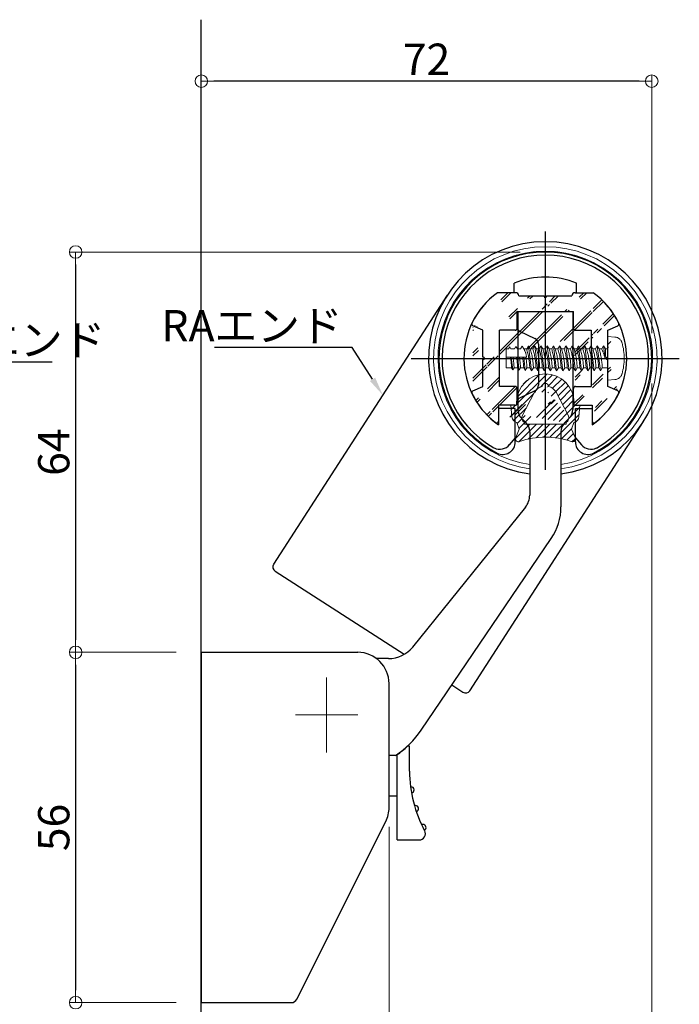
# Model space of a CAD drawing. Extents: x -74 to 834, y 368 to 922.
# Drawn here: x 31 to 136, y 460 to 618 of the extents above; entities that cross this region are included whole.
import ezdxf
from ezdxf import colors
from ezdxf.entities.mleader import LeaderData, LeaderLine
from ezdxf.math import Vec2, Vec3

# ---------------------------------------------------------------- set-up
doc = ezdxf.new("R2010")
doc.units = 0
doc.header["$LTSCALE"] = 10
doc.header["$MEASUREMENT"] = 0
for name, pattern in [('CENTER', [12, 5, -0.8, 0.4, -0.8, 5]), ('CENTER1', [10, 6.25, -1.25, 1.25, -1.25]), ('KIN-HIDDEN3', [2, 1.5, -0.5])]:
    doc.linetypes.add(name, pattern=pattern)
doc.layers.get('0').update_dxf_attribs({"linetype": 'CONTINUOUS'})
doc.layers.get('DEFPOINTS').update_dxf_attribs({"linetype": 'CONTINUOUS'})
for name, color, linetype in [('02壁', 9, 'CONTINUOUS'), ('08文字', 21, 'CONTINUOUS'), ('1', 3, 'CONTINUOUS'), ('CSLAYER1', 7, 'CONTINUOUS'), ('CYA_M', 4, 'CONTINUOUS'), ('CYA_SS', 135, 'CONTINUOUS'), ('GRE_M', 3, 'CONTINUOUS'), ('PARTS5', 140, 'KIN-HIDDEN3'), ('YEL_M', 2, 'CONTINUOUS'), ('アームL', 7, 'CONTINUOUS'), ('ﾌﾞﾗｹｯﾄ', 7, 'CONTINUOUS')]:
    doc.layers.add(name, color=color, linetype=linetype)
doc.layers.add('center', color=5, linetype='CENTER', lineweight=13)
doc.layers.add('sunpou', color=7, linetype='CONTINUOUS', lineweight=13)
doc.styles.get("Standard").update_dxf_attribs({"font": 'simplex.shx', "width": 0.7, "bigfont": 'bigfont.shx'})
doc.dimstyles.new('詳細寸法', dxfattribs={"dimscale": 2, "dimtxt": 2.5, "dimasz": 1, "dimexe": 0.5, "dimexo": 2, "dimgap": 0.5, "dimtad": 1, "dimdec": 1, "dimzin": 9, "dimdsep": 46, "dimtxsty": 'Standard', "dimblk1": 'ORIGIN', "dimblk2": 'ORIGIN', "dimsah": 1, "dimcen": 1, "dimclrd": 11, "dimclre": 11, "dimclrt": 2, "dimadec": 0, "dimazin": 0, "dimtfac": 1, "dimtdec": 1, "dimtmove": 2, "dimatfit": 3, "dimldrblk": 'OPEN30', "dimfxl": 0.5, "dimtolj": 1, "dimtzin": 9, "dimlwe": 9, "dimarcsym": 0})

# ---------------------------------------------------------------- blocks, each defined once
blk = doc.blocks.new('_ORIGIN')
at = {"color": 0, "linetype": 'ByBlock'}
blk.add_line((0, 0), (-1, 0), dxfattribs=at)
blk.add_circle((0, 0), 0.5, dxfattribs=at)
blk = doc.blocks.new('*D146')
at = {"layer": 'DEFPOINTS', "color": 0, "linetype": 'Continuous', "ltscale": 0.5, "transparency": 16777216}
for p in [(60, 607.74), (60, 587.02), (131.97, 563.42)]:
    blk.add_point(p, dxfattribs=at)
at = {"layer": 'sunpou', "color": 11, "linetype": 'Continuous', "lineweight": 9, "ltscale": 0.5, "transparency": 16777216}
for p, q in [((60, 591.02), (60, 608.74)), ((131.97, 567.42), (131.97, 608.74))]:
    blk.add_line(p, q, dxfattribs=at)
at = {"layer": 'sunpou', "color": 11, "linetype": 'Continuous', "lineweight": -2, "ltscale": 0.5, "transparency": 16777216}
blk.add_line((129.97, 607.74), (62, 607.74), dxfattribs=at)
at = {"layer": 'sunpou', "color": 11, "linetype": 'Continuous', "lineweight": -2, "ltscale": 0.5, "transparency": 16777216, "xscale": 2, "yscale": 2, "zscale": 2, "rotation": 180}
blk.add_blockref('_ORIGIN', (60, 607.74), dxfattribs=at)
at = {"layer": 'sunpou', "color": 11, "linetype": 'Continuous', "lineweight": -2, "ltscale": 0.5, "transparency": 16777216, "xscale": 2, "yscale": 2, "zscale": 2}
blk.add_blockref('_ORIGIN', (131.97, 607.74), dxfattribs=at)
at = {"layer": 'sunpou', "color": 2, "linetype": 'Continuous', "ltscale": 0.5, "transparency": 16777216, "insert": (95.99, 611.24), "char_height": 5, "attachment_point": 5}
blk.add_mtext('\\A1;72', dxfattribs=at)
blk = doc.blocks.new('_Open30')
at = {"layer": 'sunpou', "color": 0, "linetype": 'Continuous', "lineweight": -2}
for p, q in [((-1, 0.268), (0, 0)), ((0, 0), (-1, -0.268)), ((0, 0), (-1, 0))]:
    blk.add_line(p, q, dxfattribs=at)
blk = doc.blocks.new('*D147')
at = {"layer": 'DEFPOINTS', "color": 0, "linetype": 'Continuous', "ltscale": 0.5, "transparency": 16777216}
for p in [(114.97, 580.42), (39.92, 516.42), (60, 516.42)]:
    blk.add_point(p, dxfattribs=at)
at = {"layer": 'sunpou', "color": 11, "linetype": 'Continuous', "lineweight": 9, "ltscale": 0.5, "transparency": 16777216}
for p, q in [((110.97, 580.42), (38.92, 580.42)), ((56, 516.42), (38.92, 516.42))]:
    blk.add_line(p, q, dxfattribs=at)
at = {"layer": 'sunpou', "color": 11, "linetype": 'Continuous', "lineweight": -2, "ltscale": 0.5, "transparency": 16777216}
blk.add_line((39.92, 578.42), (39.92, 518.42), dxfattribs=at)
at = {"layer": 'sunpou', "color": 11, "linetype": 'Continuous', "lineweight": -2, "ltscale": 0.5, "transparency": 16777216, "xscale": 2, "yscale": 2, "zscale": 2}
for p, rotation in [((39.92, 580.42), 90), ((39.92, 516.42), 270)]:
    blk.add_blockref('_ORIGIN', p, dxfattribs=dict(at, rotation=rotation))
at = {"layer": 'sunpou', "color": 2, "linetype": 'Continuous', "ltscale": 0.5, "transparency": 16777216, "insert": (36.42, 548.42), "char_height": 5, "attachment_point": 5, "rotation": 90}
blk.add_mtext('\\A1;64', dxfattribs=at)
blk = doc.blocks.new('*D148')
at = {"layer": 'DEFPOINTS', "color": 0, "linetype": 'Continuous', "ltscale": 0.5, "transparency": 16777216}
for p in [(60, 516.42), (39.92, 460.42), (60, 460.42)]:
    blk.add_point(p, dxfattribs=at)
at = {"layer": 'sunpou', "color": 11, "linetype": 'Continuous', "lineweight": 9, "ltscale": 0.5, "transparency": 16777216}
for p, q in [((56, 516.42), (38.92, 516.42)), ((56, 460.42), (38.92, 460.42))]:
    blk.add_line(p, q, dxfattribs=at)
at = {"layer": 'sunpou', "color": 11, "linetype": 'Continuous', "lineweight": -2, "ltscale": 0.5, "transparency": 16777216}
blk.add_line((39.92, 514.42), (39.92, 462.42), dxfattribs=at)
at = {"layer": 'sunpou', "color": 11, "linetype": 'Continuous', "lineweight": -2, "ltscale": 0.5, "transparency": 16777216, "xscale": 2, "yscale": 2, "zscale": 2}
for p, rotation in [((39.92, 516.42), 90), ((39.92, 460.42), 270)]:
    blk.add_blockref('_ORIGIN', p, dxfattribs=dict(at, rotation=rotation))
at = {"layer": 'sunpou', "color": 2, "linetype": 'Continuous', "ltscale": 0.5, "transparency": 16777216, "insert": (36.42, 488.42), "char_height": 5, "attachment_point": 5, "rotation": 90}
blk.add_mtext('\\A1;56', dxfattribs=at)
blk = doc.blocks.new('*D149')
at = {"layer": 'DEFPOINTS', "color": 0, "linetype": 'Continuous', "ltscale": 0.5, "transparency": 16777216}
for p in [(131.97, 563.42), (90, 492.51), (90, 427.63)]:
    blk.add_point(p, dxfattribs=at)
at = {"layer": 'sunpou', "color": 11, "linetype": 'Continuous', "lineweight": 9, "ltscale": 0.5, "transparency": 16777216}
for p, q in [((131.97, 559.42), (131.97, 426.63)), ((90, 488.51), (90, 426.63))]:
    blk.add_line(p, q, dxfattribs=at)
at = {"layer": 'sunpou', "color": 11, "linetype": 'Continuous', "lineweight": -2, "ltscale": 0.5, "transparency": 16777216}
blk.add_line((129.97, 427.63), (92, 427.63), dxfattribs=at)
at = {"layer": 'sunpou', "color": 11, "linetype": 'Continuous', "lineweight": -2, "ltscale": 0.5, "transparency": 16777216, "xscale": 2, "yscale": 2, "zscale": 2, "rotation": 180}
blk.add_blockref('_ORIGIN', (90, 427.63), dxfattribs=at)
at = {"layer": 'sunpou', "color": 11, "linetype": 'Continuous', "lineweight": -2, "ltscale": 0.5, "transparency": 16777216, "xscale": 2, "yscale": 2, "zscale": 2}
blk.add_blockref('_ORIGIN', (131.97, 427.63), dxfattribs=at)
at = {"layer": 'sunpou', "color": 2, "linetype": 'Continuous', "ltscale": 0.5, "transparency": 16777216, "insert": (110.99, 431.13), "char_height": 5, "attachment_point": 5}
blk.add_mtext('\\A1;42', dxfattribs=at)
blk = doc.blocks.new('*D150')
at = {"layer": 'DEFPOINTS', "color": 0, "linetype": 'Continuous', "ltscale": 0.5, "transparency": 16777216}
for p in [(90, 492.51), (60, 460.42), (60, 427.63)]:
    blk.add_point(p, dxfattribs=at)
at = {"layer": 'sunpou', "color": 11, "linetype": 'Continuous', "lineweight": 9, "ltscale": 0.5, "transparency": 16777216}
for p, q in [((90, 488.51), (90, 426.63)), ((60, 456.42), (60, 426.63))]:
    blk.add_line(p, q, dxfattribs=at)
at = {"layer": 'sunpou', "color": 11, "linetype": 'Continuous', "lineweight": -2, "ltscale": 0.5, "transparency": 16777216}
blk.add_line((88, 427.63), (62, 427.63), dxfattribs=at)
at = {"layer": 'sunpou', "color": 11, "linetype": 'Continuous', "lineweight": -2, "ltscale": 0.5, "transparency": 16777216, "xscale": 2, "yscale": 2, "zscale": 2, "rotation": 180}
blk.add_blockref('_ORIGIN', (60, 427.63), dxfattribs=at)
at = {"layer": 'sunpou', "color": 11, "linetype": 'Continuous', "lineweight": -2, "ltscale": 0.5, "transparency": 16777216, "xscale": 2, "yscale": 2, "zscale": 2}
blk.add_blockref('_ORIGIN', (90, 427.63), dxfattribs=at)
at = {"layer": 'sunpou', "color": 2, "linetype": 'Continuous', "ltscale": 0.5, "transparency": 16777216, "insert": (75, 431.13), "char_height": 5, "attachment_point": 5}
blk.add_mtext('\\A1;30', dxfattribs=at)

msp = doc.modelspace()

# ---------------------------------------------------------------- hatches: boundary and pattern name
at = {"layer": 'CYA_SS', "lineweight": 5}
h = msp.add_hatch(dxfattribs=at)
h.set_pattern_fill('STEEL2', color=256, scale=0.3, style=0)
h.set_pattern_definition([(45, (-688.7974, -680.9862), (-2.0205576, 2.0205576), []), (45, (-688.7974, -680.51), (-2.0205576, 2.0205576), [])])
edge = h.paths.add_edge_path()
edge.add_arc((105.07, 563.42), 0.2, 269.9999, 449.9999)
edge.add_line((105.07, 563.62), (104.97, 563.62))
edge.add_line((105.07, 563.22), (104.97, 563.22))
edge.add_line((124.97, 567.92), (126.55, 568.63))
edge.add_line((122.27, 567.92), (122.27, 558.92))
edge.add_arc((126.43, 568.91), 0.3, 294.2285, 385.5813)
edge.add_arc((114.97, 563.42), 13, 25.5813, 53.8713)
edge.add_arc((122.77, 553.4), 0.3, 180.0001, 307.892)
edge.add_arc((126.43, 557.94), 0.3, 334.4187, 425.7722)
edge.add_arc((114.97, 563.42), 13, 307.892, 334.4187)
edge.add_line((122.47, 555.92), (122.47, 553.4))
edge.add_arc((124.87, 563.42), 0.2, 90.0001, 270.0001)
edge.add_line((124.87, 563.62), (124.97, 563.62))
edge.add_line((124.87, 563.22), (124.97, 563.22))
edge.add_line((126.55, 558.21), (124.97, 558.92))
edge.add_line((124.97, 558.92), (124.97, 563.22))
edge.add_line((124.97, 563.62), (124.97, 567.92))
edge.add_arc((119.72, 573.42), 0.5, 90.0001, 180.0001)
edge.add_line((115.17, 573.42), (119.22, 573.42))
edge.add_arc((114.97, 573.32), 0.2, 180.0001, 360.0001)
edge.add_line((115.17, 573.32), (115.17, 573.42))
edge.add_line((114.77, 573.32), (114.77, 573.42))
edge.add_line((119.47, 568.22), (119.47, 570.92))
edge.add_arc((110.22, 573.42), 0.5, 0.0001, 90.0001)
edge.add_line((110.22, 573.92), (107.31, 573.92))
edge.add_line((110.17, 567.92), (107.67, 567.92))
edge.add_arc((110.17, 568.22), 0.3, 270.0001, 360.0001)
edge.add_line((110.47, 568.22), (110.47, 570.92))
edge.add_line((110.72, 573.42), (114.77, 573.42))
edge.add_line((110.47, 570.92), (119.47, 570.92))
edge.add_arc((119.77, 558.62), 0.3, 90.0001, 180.0001)
edge.add_line((119.47, 556.22), (119.47, 558.62))
edge.add_line((107.47, 555.92), (107.47, 553.4))
edge.add_line((110.17, 555.92), (107.47, 555.92))
edge.add_arc((110.17, 556.22), 0.3, 270.0001, 360.0001)
edge.add_line((110.47, 556.22), (110.47, 558.62))
edge.add_arc((110.17, 558.62), 0.3, 0.0001, 90.0001)
edge.add_line((110.17, 558.92), (107.67, 558.92))
edge.add_line((104.97, 563.62), (104.97, 567.92))
edge.add_line((104.97, 558.92), (104.97, 563.22))
edge.add_line((107.67, 558.92), (107.67, 567.92))
edge.add_line((119.72, 573.92), (122.64, 573.92))
edge.add_arc((119.77, 568.22), 0.3, 180.0001, 270.0001)
edge.add_line((119.77, 567.92), (122.27, 567.92))
edge.add_arc((119.77, 556.22), 0.3, 180.0001, 270.0001)
edge.add_line((119.77, 555.92), (122.47, 555.92))
edge.add_line((119.77, 558.92), (122.27, 558.92))
edge.add_arc((107.17, 553.4), 0.3, 232.1083, 360.0001)
edge.add_arc((103.52, 557.94), 0.3, 114.2277, 205.5815)
edge.add_arc((114.97, 563.42), 13, 205.5815, 232.1083)
edge.add_arc((103.52, 568.91), 0.3, 154.4191, 245.7734)
edge.add_arc((114.97, 563.42), 13, 126.1289, 154.4191)
edge.add_line((104.97, 567.92), (103.4, 568.63))
edge.add_line((103.4, 558.21), (104.97, 558.92))
at = {"layer": 'sunpou', "linetype": 'Continuous', "ltscale": 0.5}
h = msp.add_hatch(dxfattribs=at)
h.set_pattern_fill('ANSI31', color=8, scale=6, style=0)
h.set_pattern_definition([(45, (1217.205, 514.22015), (-0.5303301, 0.5303301), [])])
h.paths.add_polyline_path([(120.47, 555.92), (119.57, 555.92), (119.57, 556.32, 0.998355), (110.37, 556.34), (110.37, 555.92), (109.47, 555.92), (109.64, 554.07, 0.381966), (110.44, 553.18), (110.78, 552.09), (110.23, 550.78, 0.700955), (110.87, 550.13, -0.169365), (119.1, 550.12, 0.681718), (119.72, 550.78), (119.17, 552.09), (119.51, 553.18, 0.381966), (120.31, 554.07)])
edge = h.paths.add_edge_path(flags=16)
edge.add_arc((117.72, 553.94), 1, 306.8699, 383.8169)
edge.add_arc((117.72, 553.94), 1, -53.1301, 23.8169, ccw=False)
edge = h.paths.add_edge_path(flags=16)
edge.add_line((118.32, 553.14), (118.32, 552.92))
edge.add_line((118.32, 553.14), (118.32, 552.92))
edge = h.paths.add_edge_path(flags=16)
edge.add_arc((114.97, 556.99), 2, 30.798, 75.5225)
edge.add_arc((114.97, 556.99), 2, 104.4775, 149.2019)
edge.add_arc((114.97, 558.92), 0.5, 0, 179.9436)
edge.add_line((118.64, 554.34), (116.69, 558.01))
edge.add_line((111.62, 552.92), (118.32, 552.92))
edge.add_line((118.32, 552.92), (118.32, 553.12))
edge.add_arc((112.22, 553.94), 1, 156.1831, 233.1301)
edge.add_line((111.62, 553.14), (111.62, 552.92))
edge.add_line((111.31, 554.34), (113.26, 558.01))

# ---------------------------------------------------------------- linework, layer by layer
for p, q in [((60, 516.42), (60, 460.42)), ((60, 516.42), (85, 516.42)), ((90, 491.6), (90, 511.42)), ((93.27, 501.42), (92.95, 501.42)), ((90, 491.6), (90, 499.92)), ((90, 491.6), (90, 493.42)), ((91.27, 493.42), (90, 493.42)), ((75.28, 460.97), (89.47, 489.37)), ((60, 460.42), (74.38, 460.42))]:
    msp.add_line(p, q)
at = {"ltscale": 5}
for p, q in [((93.27, 497.42), (93.27, 501.42)), ((91.27, 486.42), (91.27, 500.06)), ((91.27, 486.42), (94.81, 486.42))]:
    msp.add_line(p, q, dxfattribs=at)
at = {"ltscale": 2}
for p, q in [((93.5, 494.92), (93.43, 494.92)), ((94.2, 491.92), (94.05, 491.92)), ((95.41, 488.92), (95.17, 488.92))]:
    msp.add_line(p, q, dxfattribs=at)
for centre, radius, start, end in [((85, 511.42), 5, 0, 90), ((85, 491.6), 5, 333.4349, 0), ((85, 491.6), 5, 333.4349, 0), ((74.38, 461.42), 1, 270, 333.4349)]:
    msp.add_arc(centre, radius, start, end)
for centre, radius, start, end in [((82.77, 512.42), 15, 304.5181, 312.8334), ((93.5, 494.42), 0.5, 279.3431, 90), ((94.2, 491.42), 0.5, 288.1738, 90), ((95.41, 488.42), 0.5, 297.4599, 90)]:
    msp.add_arc(centre, radius, start, end, dxfattribs=at)
at = {"ltscale": 5}
for centre, radius, start, end in [((113.27, 497.42), 20, 180, 208.4369), ((94.81, 487.42), 1, 270, 28.4369)]:
    msp.add_arc(centre, radius, start, end, dxfattribs=at)
at = {"layer": '02壁', "linetype": 'Continuous', "ltscale": 0.5}
msp.add_line((60, 411.57), (60, 617.56), dxfattribs=at)
at = {"layer": '1', "color": 4, "linetype": 'Continuous'}
for p, q in [((99.3, 573.52), (71.56, 530.49)), ((102.92, 510.28), (130.65, 553.32)), ((71.8, 529.38), (92.42, 516.1)), ((100.02, 511.2), (101.81, 510.04))]:
    msp.add_line(p, q, dxfattribs=at)
at = {"layer": '1', "color": 4, "linetype": 'Continuous', "ltscale": 0.5}
for p, q in [((110.17, 550.69), (109.18, 549.58)), ((119.78, 550.69), (120.76, 549.58))]:
    msp.add_line(p, q, dxfattribs=at)
at = {"layer": '1', "color": 4, "linetype": 'Continuous'}
for centre, radius, start, end in [((114.97, 563.42), 18.65, 277.7036, 262.2964), ((72.23, 530.05), 0.8, 147.2, 237.2), ((102.24, 510.72), 0.8, 237.2, 327.2)]:
    msp.add_arc(centre, radius, start, end, dxfattribs=at)
at = {"layer": '1', "color": 4, "linetype": 'Continuous', "lineweight": 5}
for radius, start, end in [(17.85, 278.0511, 261.9489), (17.15, 278.382, 261.618)]:
    msp.add_arc((114.97, 563.42), radius, start, end, dxfattribs=at)
at = {"layer": '1', "color": 4, "linetype": 'Continuous', "ltscale": 0.5}
for centre, radius, start, end in [((114.97, 563.42), 16.5, 299.6615, 240.1475), ((107.68, 550.89), 2, 243.6293, 321.7856), ((122.27, 550.89), 2, 218.2144, 296.3707)]:
    msp.add_arc(centre, radius, start, end, dxfattribs=at)
at = {"layer": 'center', "linetype": 'CENTER1'}
for p, q in [((80, 500.42), (80, 512.42)), ((75.03, 506.42), (85.03, 506.42))]:
    msp.add_line(p, q, dxfattribs=at)
at = {"layer": 'CSLAYER1', "color": 5, "linetype": 'CENTER'}
for p, q in [((114.97, 545.6), (114.97, 583.72)), ((93.52, 563.42), (136.37, 563.42))]:
    msp.add_line(p, q, dxfattribs=at)
at = {"layer": 'CYA_M'}
for p, q in [((110.22, 573.92), (107.31, 573.92)), ((110.72, 573.42), (114.77, 573.42)), ((114.77, 573.32), (114.77, 573.42)), ((115.17, 573.32), (115.17, 573.42)), ((115.17, 573.42), (119.22, 573.42)), ((119.72, 573.92), (122.64, 573.92)), ((110.47, 570.92), (119.47, 570.92)), ((110.47, 568.22), (110.47, 570.92)), ((119.47, 568.22), (119.47, 570.92)), ((104.97, 567.92), (103.4, 568.63)), ((124.97, 567.92), (126.55, 568.63)), ((104.97, 563.62), (104.97, 567.92)), ((107.67, 558.92), (107.67, 567.92)), ((110.17, 567.92), (107.67, 567.92)), ((119.77, 567.92), (122.27, 567.92)), ((122.27, 567.92), (122.27, 558.92)), ((124.97, 563.62), (124.97, 567.92)), ((105.07, 563.62), (104.97, 563.62)), ((124.87, 563.62), (124.97, 563.62)), ((104.97, 558.92), (104.97, 563.22)), ((105.07, 563.22), (104.97, 563.22)), ((124.87, 563.22), (124.97, 563.22)), ((124.97, 558.92), (124.97, 563.22)), ((103.4, 558.21), (104.97, 558.92)), ((110.17, 558.92), (107.67, 558.92)), ((119.77, 558.92), (122.27, 558.92)), ((126.55, 558.21), (124.97, 558.92)), ((110.47, 556.22), (110.47, 558.62)), ((119.47, 556.22), (119.47, 558.62)), ((110.17, 555.92), (107.47, 555.92)), ((107.47, 555.92), (107.47, 553.4)), ((119.77, 555.92), (122.47, 555.92)), ((122.47, 555.92), (122.47, 553.4))]:
    msp.add_line(p, q, dxfattribs=at)
for centre, radius, start, end in [((114.97, 563.42), 13, 126.1289, 154.4191), ((110.22, 573.42), 0.5, 0.0001, 90.0001), ((114.97, 573.32), 0.2, 180.0001, 0.0001), ((119.72, 573.42), 0.5, 90.0001, 180.0001), ((114.97, 563.42), 13, 25.5813, 53.8713), ((103.52, 568.91), 0.3, 154.4191, 245.7734), ((126.43, 568.91), 0.3, 294.2285, 25.5813), ((110.17, 568.22), 0.3, 270.0001, 0.0001), ((119.77, 568.22), 0.3, 180.0001, 270.0001), ((105.07, 563.42), 0.2, 269.9999, 89.9999), ((124.87, 563.42), 0.2, 90.0001, 270.0001), ((110.17, 558.62), 0.3, 0.0001, 90.0001), ((119.77, 558.62), 0.3, 90.0001, 180.0001), ((103.52, 557.94), 0.3, 114.2277, 205.5815), ((114.97, 563.42), 13, 205.5815, 232.1083), ((114.97, 563.42), 13, 307.892, 334.4187), ((126.43, 557.94), 0.3, 334.4187, 65.7722), ((110.17, 556.22), 0.3, 270.0001, 0.0001), ((119.77, 556.22), 0.3, 180.0001, 270.0001), ((107.17, 553.4), 0.3, 232.1083, 0.0001), ((122.77, 553.4), 0.3, 180.0001, 307.892)]:
    msp.add_arc(centre, radius, start, end, dxfattribs=at)
at = {"layer": 'GRE_M'}
msp.add_line((111.07, 570.92), (118.87, 570.92), dxfattribs=at)
at = {"layer": 'PARTS5', "lineweight": 9}
for p, q in [((126.09, 566.82), (124.97, 566.92)), ((124.97, 566.92), (124.97, 559.92)), ((109.27, 565.27), (109.07, 564.92)), ((109.27, 565.27), (109.48, 564.92)), ((110.27, 565.32), (110.04, 564.92)), ((110.27, 565.32), (110.5, 564.92)), ((111.27, 565.37), (111.01, 564.92)), ((111.27, 565.37), (111.53, 564.92)), ((112.27, 565.42), (111.99, 564.92)), ((112.27, 565.42), (112.56, 564.92)), ((112.27, 565.42), (112.77, 561.42)), ((113.27, 565.42), (112.99, 564.92)), ((113.27, 565.42), (113.56, 564.92)), ((113.27, 565.42), (113.77, 561.42)), ((114.27, 565.42), (113.99, 564.92)), ((114.27, 565.42), (114.56, 564.92)), ((114.27, 565.42), (114.77, 561.42)), ((115.27, 565.42), (114.99, 564.92)), ((115.27, 565.42), (115.56, 564.92)), ((115.27, 565.42), (115.77, 561.42)), ((116.27, 565.42), (115.99, 564.92)), ((116.27, 565.42), (116.56, 564.92)), ((116.27, 565.42), (116.77, 561.42)), ((117.27, 565.42), (116.99, 564.92)), ((117.27, 565.42), (117.56, 564.92)), ((117.27, 565.42), (117.77, 561.42)), ((118.27, 565.42), (117.99, 564.92)), ((118.27, 565.42), (118.56, 564.92)), ((118.27, 565.42), (118.77, 561.42)), ((119.27, 565.42), (118.99, 564.92)), ((119.27, 565.42), (119.56, 564.92)), ((119.27, 565.42), (119.77, 561.42)), ((120.27, 565.42), (119.99, 564.92)), ((120.27, 565.42), (120.56, 564.92)), ((120.27, 565.42), (120.77, 561.42)), ((121.27, 565.42), (120.99, 564.92)), ((121.27, 565.42), (121.56, 564.92)), ((121.27, 565.42), (121.77, 561.42)), ((122.27, 565.42), (121.99, 564.92)), ((122.27, 565.42), (122.56, 564.92)), ((122.27, 565.42), (122.77, 561.42)), ((123.27, 565.42), (122.99, 564.92)), ((123.27, 565.42), (123.56, 564.92)), ((123.27, 565.42), (123.77, 561.42)), ((124.27, 565.42), (123.99, 564.92)), ((124.27, 565.42), (124.56, 564.92)), ((124.27, 565.42), (124.52, 563.42)), ((109.07, 564.92), (108.72, 564.92)), ((108.72, 564.92), (108.72, 561.92)), ((108.72, 563.6), (111.96, 563.6)), ((110.04, 564.92), (109.48, 564.92)), ((109.52, 563.6), (109.77, 561.57)), ((111.01, 564.92), (110.5, 564.92)), ((110.51, 563.6), (110.77, 561.52)), ((111.51, 563.6), (111.77, 561.47)), ((111.99, 564.92), (111.53, 564.92)), ((112.99, 564.92), (112.56, 564.92)), ((113.99, 564.92), (113.56, 564.92)), ((114.99, 564.92), (114.56, 564.92)), ((115.99, 564.92), (115.56, 564.92)), ((116.99, 564.92), (116.56, 564.92)), ((117.99, 564.92), (117.56, 564.92)), ((117.99, 564.92), (117.56, 564.92)), ((118.99, 564.92), (118.56, 564.92)), ((119.99, 564.92), (119.56, 564.92)), ((120.99, 564.92), (120.56, 564.92)), ((121.99, 564.92), (121.56, 564.92)), ((122.99, 564.92), (122.56, 564.92)), ((123.99, 564.92), (123.56, 564.92)), ((124.97, 564.92), (124.56, 564.92)), ((124.97, 564.92), (124.97, 561.92)), ((109.57, 561.92), (108.72, 561.92)), ((109.77, 561.57), (109.57, 561.92)), ((109.77, 561.57), (109.98, 561.92)), ((110.54, 561.92), (109.98, 561.92)), ((110.77, 561.52), (110.54, 561.92)), ((110.77, 561.52), (111, 561.92)), ((111.51, 561.92), (111, 561.92)), ((111.77, 561.47), (111.51, 561.92)), ((111.77, 561.47), (112.03, 561.92)), ((112.49, 561.92), (112.03, 561.92)), ((112.77, 561.42), (112.49, 561.92)), ((112.77, 561.42), (113.06, 561.92)), ((113.49, 561.92), (113.06, 561.92)), ((113.77, 561.42), (113.49, 561.92)), ((113.77, 561.42), (114.06, 561.92)), ((114.49, 561.92), (114.06, 561.92)), ((114.77, 561.42), (114.49, 561.92)), ((114.77, 561.42), (115.06, 561.92)), ((115.49, 561.92), (115.06, 561.92)), ((115.77, 561.42), (115.49, 561.92)), ((115.77, 561.42), (116.06, 561.92)), ((116.49, 561.92), (116.06, 561.92)), ((116.77, 561.42), (116.49, 561.92)), ((116.77, 561.42), (117.06, 561.92)), ((117.49, 561.92), (117.06, 561.92)), ((117.77, 561.42), (117.49, 561.92)), ((117.77, 561.42), (118.06, 561.92)), ((118.49, 561.92), (118.06, 561.92)), ((118.77, 561.42), (118.49, 561.92)), ((118.77, 561.42), (119.06, 561.92)), ((119.49, 561.92), (119.06, 561.92)), ((119.77, 561.42), (119.49, 561.92)), ((119.77, 561.42), (120.06, 561.92)), ((120.49, 561.92), (120.06, 561.92)), ((120.77, 561.42), (120.49, 561.92)), ((120.77, 561.42), (121.06, 561.92)), ((121.49, 561.92), (121.06, 561.92)), ((121.77, 561.42), (121.49, 561.92)), ((121.77, 561.42), (122.06, 561.92)), ((122.49, 561.92), (122.06, 561.92)), ((122.77, 561.42), (122.49, 561.92)), ((122.77, 561.42), (123.06, 561.92)), ((123.49, 561.92), (123.06, 561.92)), ((123.77, 561.42), (123.49, 561.92)), ((123.77, 561.42), (124.06, 561.92)), ((124.97, 561.92), (124.06, 561.92)), ((126.09, 560.02), (124.97, 559.92))]:
    msp.add_line(p, q, dxfattribs=at)
for centre, radius, start, end in [((125.98, 565.53), 1.3, 15.8809, 85), ((118.57, 563.42), 9, 344.1191, 15.8809), ((97.75, 561.49), 11.83, 2.0763, 10.2574), ((98.15, 561.49), 11.83, 2.0763, 10.2574), ((98.72, 561.49), 11.83, 2.0763, 10.2574), ((99.18, 561.49), 11.83, 2.0763, 10.2574), ((99.69, 561.49), 11.83, 2.0763, 10.2574), ((109.04, 563.38), 2.93, 4.2884, 31.7101), ((100.21, 561.49), 11.83, 2.0763, 10.2574), ((100.66, 561.49), 11.83, 2.0763, 16.8484), ((101.24, 561.49), 11.83, 2.0763, 16.8484), ((101.66, 561.49), 11.83, 2.0763, 16.8484), ((102.24, 561.49), 11.83, 2.0763, 16.8484), ((102.66, 561.49), 11.83, 2.0763, 16.8484), ((103.24, 561.49), 11.83, 2.0763, 16.8484), ((103.66, 561.49), 11.83, 2.0763, 16.8484), ((104.24, 561.49), 11.83, 2.0763, 16.8484), ((104.66, 561.49), 11.83, 2.0763, 16.8484), ((105.24, 561.49), 11.83, 2.0763, 16.8484), ((105.66, 561.49), 11.83, 2.0763, 16.8484), ((106.24, 561.49), 11.83, 2.0763, 16.8484), ((106.66, 561.49), 11.83, 2.0763, 16.8484), ((107.24, 561.49), 11.83, 2.0763, 16.8484), ((107.66, 561.49), 11.83, 2.0763, 16.8484), ((108.24, 561.49), 11.83, 2.0763, 16.8484), ((108.66, 561.49), 11.83, 2.0763, 16.8484), ((109.24, 561.49), 11.83, 2.0763, 16.8484), ((109.66, 561.49), 11.83, 2.0763, 16.8484), ((110.24, 561.49), 11.83, 2.0763, 16.8484), ((110.66, 561.49), 11.83, 2.0763, 16.8484), ((111.24, 561.49), 11.83, 2.0763, 16.8484), ((111.66, 561.49), 11.83, 2.0763, 16.8484), ((112.24, 561.49), 11.83, 2.0763, 16.8484), ((115.18, 560.91), 9.67, 15.0273, 24.4808), ((120.17, 564.28), 4.43, 348.7822, 8.2639), ((125.98, 561.32), 1.3, 275, 344.1191)]:
    msp.add_arc(centre, radius, start, end, dxfattribs=at)
at = {"layer": 'sunpou', "color": 8, "linetype": 'Continuous', "ltscale": 0.5}
for p, q in [((111.31, 554.34), (113.26, 558.01)), ((118.64, 554.34), (116.69, 558.01)), ((109.64, 554.07), (109.47, 555.92)), ((110.37, 555.92), (109.47, 555.92)), ((110.37, 556.34), (110.37, 555.92)), ((119.57, 556.32), (119.57, 555.92)), ((119.57, 556.32), (119.57, 555.92)), ((119.57, 555.92), (120.47, 555.92)), ((119.57, 555.92), (120.47, 555.92)), ((120.31, 554.07), (120.47, 555.92)), ((110.44, 553.18), (110.78, 552.09)), ((111.62, 553.14), (111.62, 552.92)), ((111.62, 552.92), (118.32, 552.92)), ((118.32, 553.14), (118.32, 552.92)), ((118.32, 553.14), (118.32, 552.92)), ((118.32, 552.92), (118.32, 553.12)), ((119.51, 553.18), (119.17, 552.09)), ((110.78, 552.09), (110.23, 550.78)), ((119.17, 552.09), (119.72, 550.78))]:
    msp.add_line(p, q, dxfattribs=at)
for centre, radius, start, end in [((114.97, 556.32), 4.6, 0, 179.8113), ((114.97, 556.99), 2, 104.4775, 149.2019), ((114.97, 558.92), 0.5, 0, 179.9436), ((114.97, 556.99), 2, 30.798, 75.5225), ((112.22, 553.94), 1, 156.1831, 233.1301), ((117.72, 553.94), 1, 306.8699, 23.8169), ((117.72, 553.94), 1, 306.8699, 23.8169), ((110.54, 554.07), 0.9, 180, 263.6206), ((119.41, 554.07), 0.9, 276.3794, 0), ((110.67, 550.57), 0.486, 154.6695, 294.7845), ((114.97, 538.32), 12.5, 70.7136, 109.1643), ((119.28, 550.57), 0.485, 248.2322, 25.364)]:
    msp.add_arc(centre, radius, start, end, dxfattribs=at)
at = {"layer": 'YEL_M'}
for p, q in [((109.97, 573.92), (109.97, 575.42)), ((119.97, 573.92), (119.97, 575.42)), ((109.97, 573.92), (107.31, 573.92)), ((119.97, 573.92), (122.64, 573.92)), ((110.17, 555.42), (107.47, 555.42)), ((107.47, 555.42), (107.47, 552.8)), ((110.17, 550.05), (110.17, 555.42)), ((119.77, 550.05), (119.77, 555.42)), ((119.77, 555.42), (122.47, 555.42)), ((122.47, 555.42), (122.47, 552.8))]:
    msp.add_line(p, q, dxfattribs=at)
for centre, radius, start, end in [((114.97, 563.42), 17, 296.9579, 243.0423), ((114.97, 563.42), 13, 67.3803, 112.6199), ((114.97, 563.42), 13, 126.1289, 234.7657), ((114.97, 563.42), 13, 305.2345, 53.8712), ((108.17, 550.05), 2, 243.0423, 0.0001), ((121.77, 550.05), 2, 180.0001, 296.9579)]:
    msp.add_arc(centre, radius, start, end, dxfattribs=at)
at = {"layer": 'アームL'}
for p, q in [((110.57, 570.92), (110.57, 555.25)), ((110.57, 570.92), (119.37, 570.92)), ((110.57, 570.92), (119.37, 570.92)), ((119.37, 570.92), (119.37, 555.25)), ((110.86, 567.79), (113.31, 566.6)), ((113.87, 565.7), (113.87, 559.15)), ((113.31, 558.25), (110.86, 557.06)), ((111.81, 539.65), (93.77, 517.25)), ((95.14, 504), (115.92, 534.63)), ((89.91, 515.42), (88, 515.42)), ((91.02, 499.92), (90, 499.92))]:
    msp.add_line(p, q, dxfattribs=at)
for centre, radius, start, end in [((111.07, 568.24), 0.5, 180, 244.1336), ((112.87, 565.7), 1, 0, 64.1336), ((112.87, 559.15), 1, 295.8664, 0), ((111.07, 556.61), 0.5, 115.8664, 180), ((109.47, 541.53), 3, 321.1589, 0), ((108.47, 539.68), 9, 325.8412, 360), ((89.91, 520.42), 5, 270, 320.6237), ((82.73, 512.42), 15, 303.5573, 325.8412)]:
    msp.add_arc(centre, radius, start, end, dxfattribs=at)
at = {"layer": 'ﾌﾞﾗｹｯﾄ'}
for p, q in [((111.16, 553.84), (111.89, 553.11)), ((118.06, 553.11), (118.79, 553.84)), ((112.47, 551.69), (112.47, 541.53)), ((117.47, 551.69), (117.47, 539.68))]:
    msp.add_line(p, q, dxfattribs=at)
for centre, start, end in [((112.57, 555.25), 180, 225), ((117.37, 555.25), 315, 0), ((110.47, 551.69), 0, 45), ((119.47, 551.69), 135, 180)]:
    msp.add_arc(centre, 2, start, end, dxfattribs=at)

# ---------------------------------------------------------------- dimensions: what is measured, and where the dimension line sits
at = {"layer": 'sunpou', "linetype": 'Continuous', "ltscale": 0.5}
for base, p1, p2, picture, middle in [((60, 607.74), (131.97, 563.42), (60, 587.02), '*D146', (95.99, 611.24)), ((90, 427.63), (131.97, 563.42), (90, 492.51), '*D149', (110.99, 431.13)), ((60, 427.63), (90, 492.51), (60, 460.42), '*D150', (75, 431.13))]:
    dim = msp.add_linear_dim(base=base, p1=p1, p2=p2, dimstyle='詳細寸法', dxfattribs=at)
    dim.commit()
    dim.dimension.update_dxf_attribs({"geometry": picture, "text_midpoint": middle})
for base, p1, p2, picture, middle in [((39.92, 516.42), (114.97, 580.42), (60, 516.42), '*D147', (36.42, 548.42)), ((39.92, 460.42), (60, 516.42), (60, 460.42), '*D148', (36.42, 488.42))]:
    dim = msp.add_linear_dim(base=base, p1=p1, p2=p2, angle=90, dimstyle='詳細寸法', dxfattribs=at)
    dim.commit()
    dim.dimension.update_dxf_attribs({"geometry": picture, "text_midpoint": middle})

# ---------------------------------------------------------------- leaders
at = {"layer": '08文字', "linetype": 'Continuous', "ltscale": 0.5}
ml = msp.add_multileader_mtext('Standard', dxfattribs=at)
ml.set_content('RAエンド', color=2)
ml.set_leader_properties(color=11)
ml.build(insert=Vec2(0, 0))
ml.multileader.update_dxf_attribs({"text_left_attachment_type": 6, "text_right_attachment_type": 6, "dogleg_length": 1, "arrow_head_size": 3})
ctx = ml.context
ctx.base_point, ctx.char_height, ctx.arrow_head_size, ctx.landing_gap_size, ctx.plane_origin = Vec3(63.71, 565.14), 5, 3, 0.5, Vec3(84.08, 565.14)
ctx.left_attachment, ctx.right_attachment, ctx.text_align_type = 6, 6, 2
notes = []
notes.append((ctx, [(0, (1, 1, 0), (84.08, 565.14), (-1, 0), 1, [(0, [(89, 557.55)], 0, [])])]))
ctx.mtext.insert, ctx.mtext.alignment, ctx.mtext.flow_direction = Vec3(82.58, 571.14), 3, 5
ml = msp.add_multileader_mtext('Standard', dxfattribs=at)
ml.set_content('RAエンド', color=2)
ml.set_leader_properties(color=11)
ml.build(insert=Vec2(0, 0))
ml.multileader.update_dxf_attribs({"text_left_attachment_type": 6, "text_right_attachment_type": 6, "dogleg_length": 1, "arrow_head_size": 3})
ctx = ml.context
ctx.base_point, ctx.char_height, ctx.arrow_head_size, ctx.landing_gap_size, ctx.plane_origin = Vec3(15.23, 562.85), 5, 3, 0.5, Vec3(14.23, 562.85)
ctx.left_attachment, ctx.right_attachment = 6, 6
notes.append((ctx, [(0, (1, 1, 0), (14.23, 562.85), (1, 0), 1, [(0, [(6.26, 551.29)], 0, [])])]))
ctx.mtext.insert, ctx.mtext.flow_direction = Vec3(15.73, 568.85), 5
for ctx, leaders in notes:
    for number, flags, end, landing, length, lines in leaders:
        leader = LeaderData()
        leader.index, (leader.has_last_leader_line, leader.has_dogleg_vector, leader.attachment_direction) = number, flags
        leader.last_leader_point, leader.dogleg_vector, leader.dogleg_length = Vec3(end), Vec3(landing), length
        for number, points, colour, breaks in lines:
            line = LeaderLine()
            line.index, line.vertices, line.color, line.breaks = number, Vec3.list(points), colors.encode_raw_color(colour), breaks
            leader.lines.append(line)
        ctx.leaders.append(leader)

doc.saveas('drawing.dxf')
